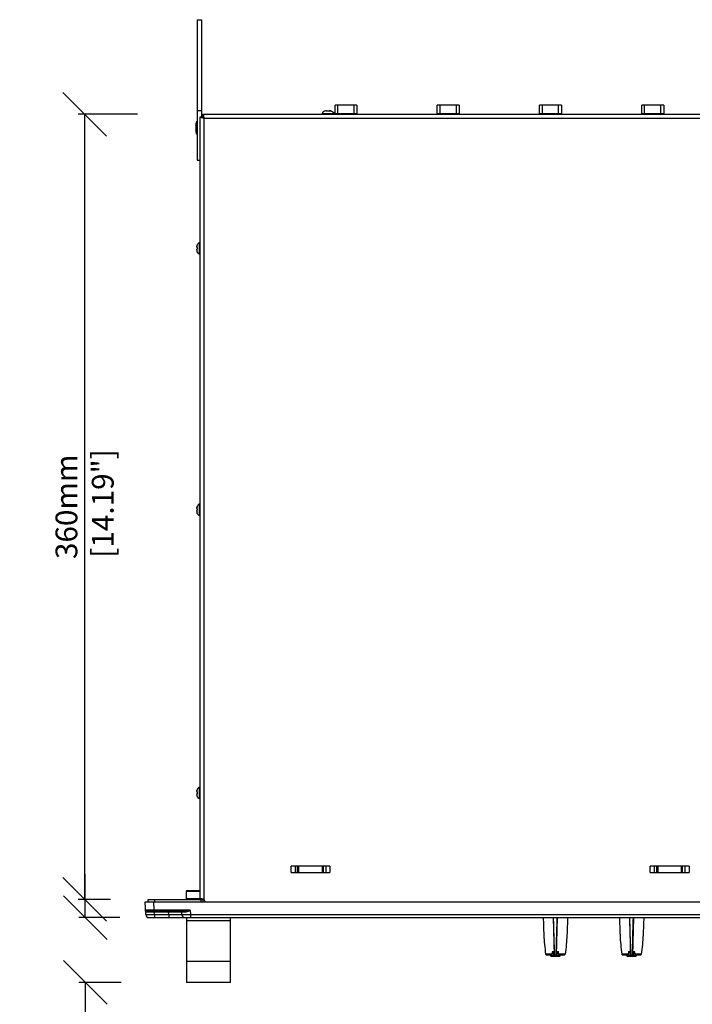
# Model space of a CAD drawing. Extents: x -177 to 772, y -373 to 635.
# Drawn here: x -177 to 132, y -23 to 429 of the extents above; entities that cross this region are included whole.
import ezdxf

# ---------------------------------------------------------------- set-up
doc = ezdxf.new("R2010")
doc.units = 0
doc.header["$LTSCALE"] = 32.67
doc.header["$PDMODE"] = 3
doc.header["$PDSIZE"] = 1
doc.layers.get('0').update_dxf_attribs({"linetype": 'CONTINUOUS'})
doc.layers.get('DEFPOINTS').update_dxf_attribs({"linetype": 'CONTINUOUS'})
for name, color, linetype in [('01__RACK_EAR', 7, 'CONTINUOUS'), ('02___PRT_ALL_AXES', 7, 'CONTINUOUS'), ('OBJECT', 1, 'CONTINUOUS')]:
    doc.layers.add(name, color=color, linetype=linetype)
doc.styles.get("Standard").update_dxf_attribs({"font": 'txt', "width": 0.7})
doc.dimstyles.new('MIKES_AWESOME_STYLEZ', dxfattribs={"dimtxt": 20, "dimasz": 20, "dimexe": 3, "dimexo": 30, "dimgap": 20, "dimtad": 1, "dimdec": 0, "dimzin": 0, "dimtxsty": 'STANDARD', "dimblk1": 'OBLIQUE', "dimblk2": 'OBLIQUE', "dimsah": 1, "dimcen": 0.09, "dimclrd": 5, "dimclre": 5, "dimclrt": 7, "dimazin": 3, "dimtp": 0.01, "dimtm": 0.01, "dimtfac": 1, "dimtofl": 0, "dimtmove": 0, "dimatfit": 3, "dimtolj": 1, "dimtzin": 0})

# ---------------------------------------------------------------- blocks, each defined once
blk = doc.blocks.new('_OBLIQUE')
at = {"layer": 'OBJECT', "color": 0}
blk.add_line((-0.5, -0.5), (0.5, 0.5), dxfattribs=at)
blk = doc.blocks.new('*D24')
at = {"color": 5}
for p, q in [((-146.44, 16.55), (-146.44, 36.55)), ((-130.6, 16.55), (-149.44, 16.55)), ((-129.96, -13.15), (-149.44, -13.15)), ((-146.44, -13.15), (-146.44, -130.98))]:
    blk.add_line(p, q, dxfattribs=at)
at = {"layer": 'DEFPOINTS', "color": 0}
for p in [(-100.6, 16.55), (-146.44, -13.15), (-99.96, -13.15)]:
    blk.add_point(p, dxfattribs=at)
at = {"color": 5, "xscale": 20, "yscale": 20, "zscale": 20}
for p, rotation in [((-146.44, 16.55), 270), ((-146.44, -13.15), 90)]:
    blk.add_blockref('_OBLIQUE', p, dxfattribs=dict(at, rotation=rotation))
at = {"color": 7, "insert": (-146.44, -92.31), "char_height": 20, "attachment_point": 5, "rotation": 90}
blk.add_mtext('\\A1;{\\H0.5x;30mm\\P [1.17"]}', dxfattribs=at)
blk = doc.blocks.new('*D25')
at = {"color": 5}
for p, q in [((-122.41, 385.35), (-149.77, 385.35)), ((-146.77, 385.35), (-146.77, 24.95)), ((-134.91, 24.95), (-149.77, 24.95))]:
    blk.add_line(p, q, dxfattribs=at)
at = {"layer": 'DEFPOINTS', "color": 0}
for p in [(-92.41, 385.35), (-146.77, 24.95), (-104.91, 24.95)]:
    blk.add_point(p, dxfattribs=at)
at = {"color": 5, "xscale": 20, "yscale": 20, "zscale": 20}
for p, rotation in [((-146.77, 385.35), 90), ((-146.77, 24.95), 270)]:
    blk.add_blockref('_OBLIQUE', p, dxfattribs=dict(at, rotation=rotation))
at = {"color": 7, "insert": (-146.77, 205.15), "char_height": 20, "attachment_point": 5, "rotation": 90}
blk.add_mtext('\\A1;{\\H0.5x;360mm\\P [14.19"]}', dxfattribs=at)

msp = doc.modelspace()

# ---------------------------------------------------------------- linework, layer by layer
at = {"linetype": 'CONTINUOUS'}
for p, q in [((-31.71, 385.65), (-31.71, 389.45)), ((-21.71, 389.45), (-31.71, 389.45)), ((-30.46, 385.65), (-30.46, 389.45)), ((-22.96, 385.65), (-22.96, 389.45)), ((-21.71, 389.45), (-21.71, 385.65)), ((15.29, 385.65), (15.29, 389.45)), ((25.29, 389.45), (15.29, 389.45)), ((16.54, 385.65), (16.54, 389.45)), ((24.04, 385.65), (24.04, 389.45)), ((25.29, 389.45), (25.29, 385.65)), ((62.29, 385.65), (62.29, 389.45)), ((72.29, 389.45), (62.29, 389.45)), ((63.54, 385.65), (63.54, 389.45)), ((71.04, 385.65), (71.04, 389.45)), ((72.29, 389.45), (72.29, 385.65)), ((109.29, 385.65), (109.29, 389.45)), ((119.29, 389.45), (109.29, 389.45)), ((110.54, 385.65), (110.54, 389.45)), ((118.04, 385.65), (118.04, 389.45)), ((119.29, 389.45), (119.29, 385.65)), ((-92.41, 385.35), (-92.41, 384.15)), ((-92.41, 385.35), (336.49, 385.35)), ((-36.39, 386.81), (-36.41, 386.83)), ((-35.55, 386.95), (-35.33, 386.95)), ((-35.33, 386.81), (-35.33, 386.95)), ((-34.59, 386.95), (-34.59, 386.81)), ((-34.59, 386.95), (-34.38, 386.95)), ((-33.52, 386.83), (-33.53, 386.81)), ((-31.71, 385.65), (-21.71, 385.65)), ((-29.21, 385.35), (-29.21, 385.65)), ((-24.21, 385.65), (-24.21, 385.35)), ((15.29, 385.65), (25.29, 385.65)), ((17.79, 385.35), (17.79, 385.65)), ((22.79, 385.65), (22.79, 385.35)), ((62.29, 385.65), (72.29, 385.65)), ((64.79, 385.35), (64.79, 385.65)), ((69.79, 385.65), (69.79, 385.35)), ((109.29, 385.65), (119.29, 385.65)), ((111.79, 385.35), (111.79, 385.65)), ((116.79, 385.65), (116.79, 385.35)), ((-93.61, 25.25), (-93.61, 384.15)), ((-93.61, 384.15), (-92.41, 384.15)), ((-91.81, 24.75), (-91.81, 383.55)), ((-91.81, 383.55), (335.89, 383.55)), ((-95.21, 324.34), (-95.21, 324.13)), ((-95.21, 324.13), (-95.07, 324.13)), ((-95.21, 323.17), (-95.21, 323.38)), ((-95.07, 323.38), (-95.21, 323.38)), ((-95.08, 325.2), (-95.07, 325.19)), ((-95.07, 322.32), (-95.08, 322.31)), ((-95.21, 204.34), (-95.21, 204.13)), ((-95.21, 204.13), (-95.07, 204.13)), ((-95.08, 205.2), (-95.07, 205.19)), ((-95.21, 203.17), (-95.21, 203.38)), ((-95.07, 203.38), (-95.21, 203.38)), ((-95.07, 202.32), (-95.08, 202.31)), ((-95.21, 74.34), (-95.21, 74.13)), ((-95.21, 74.13), (-95.07, 74.13)), ((-95.21, 73.17), (-95.21, 73.38)), ((-95.07, 73.38), (-95.21, 73.38)), ((-95.08, 75.2), (-95.07, 75.19)), ((-95.07, 72.32), (-95.08, 72.31)), ((-51.89, 37.25), (-51.89, 40.25)), ((-34.04, 40.25), (-51.89, 40.25)), ((-51.89, 37.25), (-34.04, 37.25)), ((-49.94, 37.25), (-49.94, 40.25)), ((-48.9, 37.25), (-48.9, 40.25)), ((-48.66, 37.25), (-48.66, 40.25)), ((-48.46, 40.25), (-48.46, 37.25)), ((-37.46, 37.25), (-37.46, 40.25)), ((-37.26, 37.25), (-37.26, 40.25)), ((-37.02, 37.25), (-37.02, 40.25)), ((-35.98, 40.25), (-35.98, 37.25)), ((-34.04, 40.25), (-34.04, 37.25)), ((130.96, 40.25), (113.11, 40.25)), ((113.11, 37.25), (113.11, 40.25)), ((113.11, 37.25), (130.96, 37.25)), ((115.06, 37.25), (115.06, 40.25)), ((116.1, 37.25), (116.1, 40.25)), ((116.34, 37.25), (116.34, 40.25)), ((116.54, 40.25), (116.54, 37.25)), ((127.54, 37.25), (127.54, 40.25)), ((127.74, 37.25), (127.74, 40.25)), ((127.98, 37.25), (127.98, 40.25)), ((129.02, 40.25), (129.02, 37.25)), ((130.96, 40.25), (130.96, 37.25)), ((-99.96, 25.15), (-99.96, 28.75)), ((-99.96, 28.75), (-93.61, 28.75)), ((-99.76, 28.95), (-93.61, 28.95)), ((-118.66, 17.98), (-118.96, 23.75)), ((-118.96, 23.75), (363.04, 23.75)), ((-117.51, 23.75), (-117.51, 24.95)), ((-117.51, 24.95), (-92.31, 24.95)), ((-114.77, 20.03), (-114.97, 23.75)), ((-114.51, 23.75), (-114.51, 24.95)), ((-92.96, 25.15), (-99.96, 25.15)), ((-93.61, 25.25), (-91.81, 25.25)), ((-93.28, 23.75), (-93.28, 24.95)), ((-92.96, 25.15), (-92.96, 25.25)), ((-92.31, 23.75), (-92.31, 24.95)), ((-100.77, 19.55), (-118.27, 19.55)), ((-114.77, 19.55), (-114.77, 20.03)), ((-98.21, 20.03), (-114.77, 20.03)), ((-114.73, 19.18), (-114.73, 19.55)), ((-114.66, 17.98), (-114.73, 19.18)), ((-114.73, 19.18), (-108.15, 19.18)), ((-108.15, 19.18), (-108.15, 19.55)), ((-108.09, 17.98), (-108.15, 19.18)), ((-102.1, 17.98), (-102.16, 19.18)), ((-98.21, 20.03), (-98.1, 17.98)), ((-117.16, 16.55), (361.24, 16.55)), ((-114.66, 17.98), (-114.66, 16.55)), ((-114.66, 17.98), (-108.09, 17.98)), ((-108.09, 17.98), (-108.09, 16.55)), ((-99.96, 16.55), (-99.96, -13.15)), ((-79.96, 15.08), (-99.96, 15.08)), ((-98.1, 17.98), (-98.1, 16.55)), ((-98.1, 17.98), (342.18, 17.98)), ((-79.96, 16.55), (-79.96, -13.15)), ((68.54, 16.55), (68.99, -0.84)), ((70.08, -0.84), (70.54, 16.55)), ((103.54, 16.55), (103.99, -0.84)), ((105.08, -0.84), (105.54, 16.55)), ((68.07, 0.88), (67.93, -0.09)), ((68.2, -0.09), (68.33, 0.88)), ((68.27, 0.96), (68.95, 0.96)), ((68.63, 0.96), (68.69, -0.89)), ((70.13, 0.96), (70.81, 0.96)), ((70.39, -0.89), (70.44, 0.96)), ((70.75, 0.88), (70.88, -0.09)), ((71.15, -0.09), (71.01, 0.88)), ((103.07, 0.88), (102.93, -0.09)), ((103.2, -0.09), (103.33, 0.88)), ((103.27, 0.96), (103.95, 0.96)), ((103.63, 0.96), (103.69, -0.89)), ((105.13, 0.96), (105.81, 0.96)), ((105.39, -0.89), (105.44, 0.96)), ((105.75, 0.88), (105.88, -0.09)), ((106.15, -0.09), (106.01, 0.88)), ((-79.96, -3.6), (-99.96, -3.6)), ((67.72, -0.26), (65.06, -0.26)), ((65.26, -0.44), (67.8, -0.44)), ((67.3, -0.89), (67.25, -0.44)), ((67.3, -0.89), (68.69, -0.89)), ((68.76, -1.07), (67.48, -1.07)), ((69.9, -0.61), (69.17, -0.61)), ((69.89, -0.78), (69.19, -0.78)), ((69.19, -1.03), (69.19, -0.78)), ((69.89, -0.78), (69.88, -1.03)), ((71.59, -1.07), (70.32, -1.07)), ((70.39, -0.89), (71.78, -0.89)), ((71.27, -0.44), (73.82, -0.44)), ((74.01, -0.26), (71.35, -0.26)), ((71.78, -0.89), (71.83, -0.44)), ((102.72, -0.26), (100.06, -0.26)), ((100.26, -0.44), (102.8, -0.44)), ((102.3, -0.89), (102.25, -0.44)), ((102.3, -0.89), (103.69, -0.89)), ((103.76, -1.07), (102.48, -1.07)), ((104.9, -0.61), (104.17, -0.61)), ((104.89, -0.78), (104.19, -0.78)), ((104.19, -1.03), (104.19, -0.78)), ((104.89, -0.78), (104.88, -1.03)), ((106.59, -1.07), (105.32, -1.07)), ((105.39, -0.89), (106.78, -0.89)), ((106.27, -0.44), (108.82, -0.44)), ((109.01, -0.26), (106.35, -0.26)), ((106.78, -0.89), (106.83, -0.44)), ((-79.96, -13.15), (-99.96, -13.15))]:
    msp.add_line(p, q, dxfattribs=at)
for centre, radius, start, end in [((-35.5, 384.08), 2.88, 107.2159, 108.1382), ((-35.55, 384.49), 2.46, 90.0002, 91.0129), ((-34.97, 381.15), 5.68, 93.1939, 93.6625), ((-34.96, 380.99), 5.84, 86.8081, 93.1918), ((-34.95, 381.15), 5.68, 86.3375, 86.806), ((-34.38, 384.49), 2.46, 88.9971, 89.9998), ((-34.43, 384.08), 2.88, 71.8618, 72.7995), ((-85.72, 413.47), 30.53, 257.3356, 257.8168), ((-73.13, 471.88), 90.28, 257.8294, 258.0577), ((-92.75, 324.34), 2.46, 178.4402, 179.9987), ((-92.75, 323.17), 2.46, 180.0009, 181.4081), ((-92.34, 324.29), 2.88, 161.8618, 162.7883), ((-89.27, 323.76), 5.82, 176.3513, 180.0133), ((-89.18, 323.75), 5.9, 179.9999, 180.6005), ((-89.2, 323.75), 5.89, 180.6004, 181.2029), ((-89.23, 323.75), 5.85, 181.2027, 181.8088), ((-89.27, 323.75), 5.81, 181.8088, 182.4199), ((-89.33, 323.75), 5.75, 182.4197, 183.0371), ((-89.4, 323.75), 5.69, 183.037, 183.6622), ((-92.34, 323.22), 2.88, 197.3192, 198.1383), ((-92.75, 204.34), 2.46, 178.4402, 179.9987), ((-92.34, 204.29), 2.88, 161.8618, 162.7883), ((-89.27, 203.76), 5.82, 176.3513, 180.0133), ((-89.18, 203.75), 5.9, 179.9999, 180.6005), ((-89.2, 203.75), 5.89, 180.6004, 181.2029), ((-89.23, 203.75), 5.85, 181.2027, 181.8088), ((-89.27, 203.75), 5.81, 181.8088, 182.4199), ((-89.33, 203.75), 5.75, 182.4197, 183.0371), ((-89.4, 203.75), 5.69, 183.037, 183.6622), ((-92.75, 203.17), 2.46, 180.0009, 181.4081), ((-92.34, 203.22), 2.88, 197.3192, 198.1383), ((-92.75, 74.34), 2.46, 178.4402, 179.9987), ((-92.75, 73.17), 2.46, 180.0009, 181.4081), ((-92.34, 74.29), 2.88, 161.8618, 162.7883), ((-89.27, 73.76), 5.82, 176.3513, 180.0133), ((-89.18, 73.75), 5.9, 179.9999, 180.6005), ((-89.2, 73.75), 5.89, 180.6004, 181.2029), ((-89.23, 73.75), 5.85, 181.2027, 181.8088), ((-89.27, 73.75), 5.81, 181.8088, 182.4199), ((-89.33, 73.75), 5.75, 182.4197, 183.0371), ((-89.4, 73.75), 5.69, 183.037, 183.6622), ((-92.34, 73.22), 2.88, 197.3192, 198.1383), ((-99.76, 28.75), 0.2, 90, 180), ((-92.31, 25.55), 0.6, 270, 327.0378), ((-92.31, 25.55), 1.8, 281.4869, 298.8917), ((-90.81, 24.75), 1, 180, 258.5372), ((-118.27, 20.05), 0.5, 183, 270), ((-102.56, 19.15), 0.4, 3, 90), ((-117.16, 18.05), 1.5, 183, 270), ((-100.6, 18.05), 1.5, 183, 270), ((68.43, 0.86), 0.1, 100.4293, 172.5), ((70.65, 0.86), 0.1, 7.5, 79.5707), ((103.43, 0.86), 0.1, 100.4293, 172.5), ((105.65, 0.86), 0.1, 7.5, 79.5707), ((65.26, -0.24), 0.2, 188.1484, 270), ((67.5, -0.87), 0.2, 186, 266.3164), ((69.54, 30.86), 32, 266.3164, 273.6836), ((67.8, -0.04), 0.4, 270, 352.5), ((71.27, -0.04), 0.4, 187.5, 270), ((71.58, -0.87), 0.2, 273.6836, 354), ((73.82, -0.24), 0.2, 270, 351.8516), ((100.26, -0.24), 0.2, 188.1484, 270), ((102.5, -0.87), 0.2, 186, 266.3164), ((104.54, 30.86), 32, 266.3164, 273.6836), ((102.8, -0.04), 0.4, 270, 352.5), ((106.27, -0.04), 0.4, 187.5, 270), ((106.58, -0.87), 0.2, 273.6836, 354), ((108.82, -0.24), 0.2, 270, 351.8516)]:
    msp.add_arc(centre, radius, start, end, dxfattribs=at)
for points, knots in [([(-92.04, 384.55), (-92.09, 384.75), (-92.15, 385), (-92.32, 385.35), (-92.41, 385.35)], [0, 0, 0, 0, 0.685066, 1, 1, 1, 1]), ([(-36.41, 386.83), (-36.55, 386.78), (-36.84, 386.66), (-37.15, 386.45), (-37.36, 386.25), (-37.47, 386.08), (-37.54, 385.9), (-37.56, 385.77), (-37.56, 385.7)], [0, 0, 0, 0, 0.273624, 0.534768, 0.657098, 0.77367, 0.886518, 1, 1, 1, 1]), ([(-35.59, 386.95), (-35.65, 386.95), (-35.91, 386.94), (-36.17, 386.89), (-36.35, 386.83)], [0, 0, 0, 0, 0.250286, 1, 1, 1, 1]), ([(-34.33, 386.95), (-34.27, 386.95), (-34.01, 386.94), (-33.76, 386.89), (-33.57, 386.83)], [0, 0, 0, 0, 0.250285, 1, 1, 1, 1]), ([(-33.57, 386.83), (-33.64, 386.85), (-33.88, 386.92), (-34.14, 386.95), (-34.33, 386.95)], [0, 0, 0, 0, 0.25033, 1, 1, 1, 1]), ([(-33.52, 386.83), (-33.37, 386.78), (-33.09, 386.66), (-32.77, 386.45), (-32.57, 386.25), (-32.45, 386.08), (-32.38, 385.9), (-32.36, 385.77), (-32.36, 385.7)], [0, 0, 0, 0, 0.273624, 0.534768, 0.657098, 0.77367, 0.886518, 1, 1, 1, 1]), ([(-93.61, 384.15), (-93.61, 384.11), (-93.49, 384), (-93.1, 383.85), (-92.71, 383.75), (-92.41, 383.68)], [0, 0, 0, 0, 0.109917, 0.316583, 1, 1, 1, 1]), ([(-92.41, 384.15), (-92.41, 384.04), (-92.2, 383.79), (-91.96, 383.65), (-91.81, 383.55)], [0, 0, 0, 0, 0.40088, 1, 1, 1, 1]), ([(-91.81, 383.55), (-91.89, 383.68), (-92.03, 383.89), (-92.21, 384.09), (-92.31, 384.13)], [0, 0, 0, 0, 0.573418, 1, 1, 1, 1]), ([(-95.09, 325.14), (-95.1, 325.08), (-95.17, 324.84), (-95.21, 324.59), (-95.21, 324.41)], [0, 0, 0, 0, 0.2503, 1, 1, 1, 1]), ([(-95.21, 324.41), (-95.21, 324.47), (-95.19, 324.72), (-95.14, 324.96), (-95.09, 325.14)], [0, 0, 0, 0, 0.250277, 1, 1, 1, 1]), ([(-95.21, 323.11), (-95.21, 323.04), (-95.19, 322.79), (-95.14, 322.54), (-95.08, 322.36)], [0, 0, 0, 0, 0.250283, 1, 1, 1, 1]), ([(-95.09, 205.14), (-95.1, 205.08), (-95.17, 204.84), (-95.21, 204.59), (-95.21, 204.41)], [0, 0, 0, 0, 0.2503, 1, 1, 1, 1]), ([(-95.21, 204.41), (-95.21, 204.47), (-95.19, 204.72), (-95.14, 204.96), (-95.09, 205.14)], [0, 0, 0, 0, 0.250277, 1, 1, 1, 1]), ([(-95.21, 203.11), (-95.21, 203.04), (-95.19, 202.79), (-95.14, 202.54), (-95.08, 202.36)], [0, 0, 0, 0, 0.250283, 1, 1, 1, 1]), ([(-95.09, 75.14), (-95.1, 75.08), (-95.17, 74.84), (-95.21, 74.59), (-95.21, 74.41)], [0, 0, 0, 0, 0.2503, 1, 1, 1, 1]), ([(-95.21, 74.41), (-95.21, 74.47), (-95.19, 74.72), (-95.14, 74.96), (-95.09, 75.14)], [0, 0, 0, 0, 0.250277, 1, 1, 1, 1]), ([(-95.21, 73.11), (-95.21, 73.04), (-95.19, 72.79), (-95.14, 72.54), (-95.08, 72.36)], [0, 0, 0, 0, 0.250283, 1, 1, 1, 1]), ([(-118.77, 20.03), (-118.76, 19.89), (-118.69, 19.62), (-118.5, 19.4), (-118.39, 19.32)], [0, 0, 0, 0, 0.489562, 1, 1, 1, 1]), ([(-114.77, 20.03), (-115.03, 20.03), (-115.54, 20.02), (-116.28, 20.02), (-116.96, 20.02), (-117.56, 20.02), (-117.99, 20.02), (-118.28, 20.02), (-118.45, 20.02), (-118.58, 20.02), (-118.67, 20.02), (-118.72, 20.02), (-118.74, 20.03), (-118.77, 20.02), (-118.77, 20.03)], [0, 0, 0, 0, 0.195045, 0.38263, 0.55549, 0.707016, 0.831361, 0.881814, 0.923766, 0.956836, 0.980691, 0.989087, 0.99511, 1, 1, 1, 1]), ([(-118.39, 19.32), (-118.36, 19.3), (-118.22, 19.22), (-118.06, 19.18), (-117.95, 19.18)], [0, 0, 0, 0, 0.236054, 1, 1, 1, 1]), ([(-117.95, 19.18), (-117.95, 19.28), (-118.01, 19.46), (-118.19, 19.55), (-118.27, 19.55)], [0, 0, 0, 0, 0.536758, 1, 1, 1, 1]), ([(-117.95, 19.18), (-117.73, 19.18), (-116.66, 19.18), (-115.59, 19.18), (-114.73, 19.18)], [0, 0, 0, 0, 0.198056, 1, 1, 1, 1]), ([(-108.15, 19.18), (-107.76, 19.18), (-107, 19.18), (-105.89, 19.18), (-104.86, 19.18), (-104.08, 19.18), (-103.53, 19.18), (-103.18, 19.18), (-102.88, 19.18), (-102.63, 19.18), (-102.43, 19.18), (-102.3, 19.18), (-102.23, 19.18), (-102.19, 19.18), (-102.17, 19.17), (-102.16, 19.18), (-102.16, 19.18)], [0, 0, 0, 0, 0.195151, 0.382796, 0.555736, 0.707301, 0.773201, 0.831646, 0.882063, 0.923978, 0.956991, 0.980793, 0.98917, 0.995169, 0.998779, 1, 1, 1, 1]), ([(-102.16, 19.18), (-102.16, 19.18), (-102.14, 19.17), (-102.13, 19.18), (-102.09, 19.18), (-102.02, 19.18), (-101.9, 19.18), (-101.71, 19.18), (-101.48, 19.18), (-101.2, 19.18), (-100.88, 19.18), (-100.65, 19.18), (-100.53, 19.18)], [0, 0, 0, 0, 0.004233, 0.016802, 0.037694, 0.066867, 0.149645, 0.264009, 0.408404, 0.580843, 0.778984, 1, 1, 1, 1]), ([(-100.77, 19.55), (-100.34, 19.55), (-99.48, 19.71), (-98.64, 19.92), (-98.21, 20.03)], [0, 0, 0, 0, 0.490654, 1, 1, 1, 1]), ([(-100.53, 19.18), (-100.54, 19.27), (-100.56, 19.43), (-100.7, 19.55), (-100.77, 19.55)], [0, 0, 0, 0, 0.586198, 1, 1, 1, 1]), ([(-100.53, 19.18), (-100.34, 19.18), (-99.95, 19.26), (-99.17, 19.54), (-98.6, 19.83), (-98.21, 20.03)], [0, 0, 0, 0, 0.22683, 0.474012, 1, 1, 1, 1]), ([(-118.66, 17.98), (-118.66, 17.97), (-118.62, 17.97), (-118.57, 17.96), (-118.47, 17.96), (-118.34, 17.95), (-118.17, 17.95), (-117.89, 17.94), (-117.45, 17.94), (-116.85, 17.95), (-116.17, 17.95), (-115.43, 17.96), (-114.92, 17.97), (-114.66, 17.98)], [0, 0, 0, 0, 0.005235, 0.019777, 0.043694, 0.076778, 0.118732, 0.169155, 0.2934, 0.444782, 0.617482, 0.805022, 1, 1, 1, 1]), ([(-108.09, 17.98), (-107.7, 17.97), (-106.93, 17.96), (-105.82, 17.95), (-104.8, 17.95), (-104.02, 17.94), (-103.47, 17.94), (-103.12, 17.95), (-102.82, 17.95), (-102.57, 17.95), (-102.37, 17.96), (-102.24, 17.96), (-102.16, 17.96), (-102.13, 17.97), (-102.11, 17.97), (-102.09, 17.97), (-102.1, 17.98)], [0, 0, 0, 0, 0.195126, 0.382798, 0.555777, 0.707365, 0.77326, 0.831694, 0.88209, 0.923979, 0.956952, 0.980717, 0.989072, 0.995057, 0.998675, 1, 1, 1, 1]), ([(-102.1, 17.98), (-102.09, 17.97), (-102.06, 17.97), (-102.01, 17.96), (-101.91, 17.96), (-101.78, 17.95), (-101.61, 17.95), (-101.32, 17.94), (-100.89, 17.94), (-100.29, 17.95), (-99.61, 17.95), (-98.87, 17.96), (-98.36, 17.97), (-98.1, 17.98)], [0, 0, 0, 0, 0.005235, 0.019777, 0.043694, 0.076778, 0.118732, 0.169155, 0.2934, 0.444782, 0.617482, 0.805022, 1, 1, 1, 1]), ([(63.94, 16.55), (63.99, 15.26), (64.07, 12.6), (64.22, 8.51), (64.51, 4.19), (64.85, 1.25), (65.06, -0.26)], [0, 0, 0, 0, 0.230724, 0.472733, 0.728268, 1, 1, 1, 1]), ([(69.17, -0.61), (69.1, 2.24), (68.98, 6.53), (68.83, 12.25), (68.75, 15.12), (68.71, 16.55)], [0, 0, 0, 0, 0.498952, 0.749432, 1, 1, 1, 1]), ([(69.9, -0.61), (69.94, 0.81), (70.1, 6.54), (70.25, 12.26), (70.37, 16.55)], [0, 0, 0, 0, 0.248924, 1, 1, 1, 1]), ([(75.14, 16.55), (75.09, 15.26), (75.01, 12.6), (74.85, 8.51), (74.56, 4.19), (74.23, 1.25), (74.01, -0.26)], [0, 0, 0, 0, 0.230724, 0.472733, 0.728268, 1, 1, 1, 1]), ([(98.94, 16.55), (98.99, 15.26), (99.07, 12.6), (99.22, 8.51), (99.51, 4.19), (99.85, 1.25), (100.06, -0.26)], [0, 0, 0, 0, 0.230724, 0.472733, 0.728268, 1, 1, 1, 1]), ([(104.17, -0.61), (104.1, 2.24), (103.98, 6.53), (103.83, 12.25), (103.75, 15.12), (103.71, 16.55)], [0, 0, 0, 0, 0.498952, 0.749432, 1, 1, 1, 1]), ([(104.9, -0.61), (104.94, 0.81), (105.1, 6.54), (105.25, 12.26), (105.37, 16.55)], [0, 0, 0, 0, 0.248924, 1, 1, 1, 1]), ([(110.14, 16.55), (110.09, 15.26), (110.01, 12.6), (109.85, 8.51), (109.56, 4.19), (109.23, 1.25), (109.01, -0.26)], [0, 0, 0, 0, 0.230724, 0.472733, 0.728268, 1, 1, 1, 1]), ([(68.27, 0.96), (68.23, 0.96), (68.16, 0.94), (68.1, 0.9), (68.07, 0.88)], [0, 0, 0, 0, 0.500327, 1, 1, 1, 1]), ([(68.07, 0.88), (68.1, 0.88), (68.14, 0.88), (68.2, 0.89), (68.24, 0.89), (68.28, 0.89), (68.3, 0.88), (68.32, 0.88), (68.33, 0.88), (68.33, 0.88)], [0, 0, 0, 0, 0.356708, 0.530142, 0.68705, 0.818047, 0.916279, 0.976672, 1, 1, 1, 1]), ([(70.75, 0.88), (70.75, 0.88), (70.76, 0.88), (70.77, 0.88), (70.8, 0.89), (70.83, 0.89), (70.87, 0.89), (70.93, 0.88), (70.98, 0.88), (71.01, 0.88)], [0, 0, 0, 0, 0.023345, 0.083782, 0.182079, 0.313112, 0.469986, 0.643356, 1, 1, 1, 1]), ([(71.01, 0.88), (70.98, 0.9), (70.92, 0.94), (70.84, 0.96), (70.81, 0.96)], [0, 0, 0, 0, 0.499671, 1, 1, 1, 1]), ([(103.27, 0.96), (103.23, 0.96), (103.16, 0.94), (103.1, 0.9), (103.07, 0.88)], [0, 0, 0, 0, 0.500327, 1, 1, 1, 1]), ([(103.07, 0.88), (103.1, 0.88), (103.14, 0.88), (103.2, 0.89), (103.24, 0.89), (103.28, 0.89), (103.3, 0.88), (103.32, 0.88), (103.33, 0.88), (103.33, 0.88)], [0, 0, 0, 0, 0.356708, 0.530142, 0.68705, 0.818047, 0.916279, 0.976672, 1, 1, 1, 1]), ([(105.75, 0.88), (105.75, 0.88), (105.76, 0.88), (105.77, 0.88), (105.8, 0.89), (105.83, 0.89), (105.87, 0.89), (105.93, 0.88), (105.98, 0.88), (106.01, 0.88)], [0, 0, 0, 0, 0.023345, 0.083782, 0.182079, 0.313112, 0.469986, 0.643356, 1, 1, 1, 1]), ([(106.01, 0.88), (105.98, 0.9), (105.92, 0.94), (105.84, 0.96), (105.81, 0.96)], [0, 0, 0, 0, 0.499671, 1, 1, 1, 1]), ([(67.93, -0.09), (67.92, -0.14), (67.87, -0.23), (67.77, -0.26), (67.72, -0.26)], [0, 0, 0, 0, 0.499281, 1, 1, 1, 1]), ([(67.8, -0.44), (67.78, -0.44), (67.75, -0.39), (67.73, -0.33), (67.72, -0.28), (67.72, -0.26)], [0, 0, 0, 0, 0.387538, 0.689029, 1, 1, 1, 1]), ([(68.2, -0.09), (68.2, -0.09), (68.19, -0.1), (68.17, -0.1), (68.15, -0.11), (68.09, -0.11), (68.02, -0.1), (67.96, -0.1), (67.93, -0.09)], [0, 0, 0, 0, 0.034578, 0.09789, 0.200547, 0.338937, 0.679444, 1, 1, 1, 1]), ([(68.99, -0.84), (68.99, -0.85), (68.97, -0.86), (68.95, -0.87), (68.89, -0.88), (68.8, -0.89), (68.73, -0.89), (68.69, -0.89)], [0, 0, 0, 0, 0.092579, 0.178508, 0.293144, 0.603583, 1, 1, 1, 1]), ([(68.76, -1.07), (68.75, -1.07), (68.72, -1.05), (68.71, -1.01), (68.69, -0.95), (68.69, -0.91), (68.69, -0.89)], [0, 0, 0, 0, 0.149882, 0.380635, 0.680652, 1, 1, 1, 1]), ([(68.76, -1.07), (68.82, -1.07), (68.92, -1.07), (69.05, -1.06), (69.12, -1.05), (69.16, -1.05), (69.18, -1.04), (69.19, -1.04), (69.19, -1.03)], [0, 0, 0, 0, 0.405344, 0.721149, 0.83705, 0.922005, 0.975265, 1, 1, 1, 1]), ([(69.19, -0.78), (69.14, -0.78), (69.03, -0.74), (68.99, -0.64), (68.99, -0.59)], [0, 0, 0, 0, 0.501932, 1, 1, 1, 1]), ([(69.17, -0.61), (69.15, -0.61), (69.11, -0.61), (69.05, -0.61), (69.01, -0.6), (68.99, -0.59), (68.99, -0.59), (68.99, -0.59)], [0, 0, 0, 0, 0.364491, 0.692982, 0.911228, 0.969059, 1, 1, 1, 1]), ([(68.99, -0.84), (69, -0.89), (69.04, -0.99), (69.14, -1.03), (69.19, -1.03)], [0, 0, 0, 0, 0.499443, 1, 1, 1, 1]), ([(69.17, -0.61), (69.17, -0.63), (69.17, -0.67), (69.18, -0.72), (69.18, -0.75), (69.18, -0.77), (69.19, -0.78)], [0, 0, 0, 0, 0.35744, 0.6619, 0.883092, 1, 1, 1, 1]), ([(70.32, -1.07), (70.26, -1.07), (70.15, -1.07), (70.03, -1.06), (69.96, -1.05), (69.92, -1.05), (69.9, -1.04), (69.88, -1.04), (69.88, -1.03)], [0, 0, 0, 0, 0.405353, 0.721163, 0.837054, 0.922018, 0.975256, 1, 1, 1, 1]), ([(70.09, -0.59), (70.09, -0.64), (70.04, -0.74), (69.94, -0.78), (69.89, -0.78)], [0, 0, 0, 0, 0.498068, 1, 1, 1, 1]), ([(69.89, -0.78), (69.89, -0.77), (69.9, -0.75), (69.9, -0.72), (69.9, -0.67), (69.9, -0.63), (69.9, -0.61)], [0, 0, 0, 0, 0.116908, 0.3381, 0.64256, 1, 1, 1, 1]), ([(69.88, -1.03), (69.93, -1.03), (70.04, -0.99), (70.08, -0.89), (70.08, -0.84)], [0, 0, 0, 0, 0.500557, 1, 1, 1, 1]), ([(70.09, -0.59), (70.09, -0.59), (70.08, -0.59), (70.07, -0.6), (70.03, -0.61), (69.97, -0.61), (69.93, -0.61), (69.9, -0.61)], [0, 0, 0, 0, 0.030941, 0.088772, 0.307018, 0.635509, 1, 1, 1, 1]), ([(70.39, -0.89), (70.35, -0.89), (70.27, -0.89), (70.19, -0.88), (70.13, -0.87), (70.1, -0.86), (70.08, -0.85), (70.08, -0.84)], [0, 0, 0, 0, 0.396332, 0.706716, 0.821376, 0.907353, 1, 1, 1, 1]), ([(70.39, -0.89), (70.39, -0.91), (70.39, -0.95), (70.37, -1.01), (70.35, -1.05), (70.33, -1.07), (70.32, -1.07)], [0, 0, 0, 0, 0.319348, 0.619365, 0.850118, 1, 1, 1, 1]), ([(70.88, -0.09), (70.88, -0.09), (70.88, -0.1), (70.9, -0.1), (70.93, -0.11), (70.98, -0.11), (71.06, -0.1), (71.12, -0.1), (71.15, -0.09)], [0, 0, 0, 0, 0.034579, 0.097893, 0.200552, 0.338943, 0.679448, 1, 1, 1, 1]), ([(71.35, -0.26), (71.31, -0.26), (71.23, -0.24), (71.17, -0.16), (71.15, -0.11), (71.15, -0.09)], [0, 0, 0, 0, 0.496086, 0.747458, 1, 1, 1, 1]), ([(71.35, -0.26), (71.35, -0.28), (71.35, -0.33), (71.33, -0.39), (71.3, -0.44), (71.27, -0.44)], [0, 0, 0, 0, 0.310971, 0.612462, 1, 1, 1, 1]), ([(102.93, -0.09), (102.92, -0.14), (102.87, -0.23), (102.77, -0.26), (102.72, -0.26)], [0, 0, 0, 0, 0.499281, 1, 1, 1, 1]), ([(102.8, -0.44), (102.78, -0.44), (102.75, -0.39), (102.73, -0.33), (102.72, -0.28), (102.72, -0.26)], [0, 0, 0, 0, 0.387538, 0.689029, 1, 1, 1, 1]), ([(103.2, -0.09), (103.2, -0.09), (103.19, -0.1), (103.17, -0.1), (103.15, -0.11), (103.09, -0.11), (103.02, -0.1), (102.96, -0.1), (102.93, -0.09)], [0, 0, 0, 0, 0.034578, 0.09789, 0.200547, 0.338937, 0.679444, 1, 1, 1, 1]), ([(103.99, -0.84), (103.99, -0.85), (103.97, -0.86), (103.95, -0.87), (103.89, -0.88), (103.8, -0.89), (103.73, -0.89), (103.69, -0.89)], [0, 0, 0, 0, 0.092579, 0.178508, 0.293144, 0.603583, 1, 1, 1, 1]), ([(103.76, -1.07), (103.75, -1.07), (103.72, -1.05), (103.71, -1.01), (103.69, -0.95), (103.69, -0.91), (103.69, -0.89)], [0, 0, 0, 0, 0.149882, 0.380635, 0.680652, 1, 1, 1, 1]), ([(103.76, -1.07), (103.82, -1.07), (103.92, -1.07), (104.05, -1.06), (104.12, -1.05), (104.16, -1.05), (104.18, -1.04), (104.19, -1.04), (104.19, -1.03)], [0, 0, 0, 0, 0.405344, 0.721149, 0.83705, 0.922005, 0.975265, 1, 1, 1, 1]), ([(104.19, -0.78), (104.14, -0.78), (104.03, -0.74), (103.99, -0.64), (103.99, -0.59)], [0, 0, 0, 0, 0.501932, 1, 1, 1, 1]), ([(104.17, -0.61), (104.15, -0.61), (104.11, -0.61), (104.05, -0.61), (104.01, -0.6), (103.99, -0.59), (103.99, -0.59), (103.99, -0.59)], [0, 0, 0, 0, 0.364491, 0.692982, 0.911228, 0.969059, 1, 1, 1, 1]), ([(103.99, -0.84), (104, -0.89), (104.04, -0.99), (104.14, -1.03), (104.19, -1.03)], [0, 0, 0, 0, 0.499443, 1, 1, 1, 1]), ([(104.17, -0.61), (104.17, -0.63), (104.17, -0.67), (104.18, -0.72), (104.18, -0.75), (104.18, -0.77), (104.19, -0.78)], [0, 0, 0, 0, 0.35744, 0.6619, 0.883092, 1, 1, 1, 1]), ([(105.32, -1.07), (105.26, -1.07), (105.15, -1.07), (105.03, -1.06), (104.96, -1.05), (104.92, -1.05), (104.9, -1.04), (104.88, -1.04), (104.88, -1.03)], [0, 0, 0, 0, 0.405353, 0.721163, 0.837054, 0.922018, 0.975256, 1, 1, 1, 1]), ([(105.09, -0.59), (105.09, -0.64), (105.04, -0.74), (104.94, -0.78), (104.89, -0.78)], [0, 0, 0, 0, 0.498068, 1, 1, 1, 1]), ([(104.89, -0.78), (104.89, -0.77), (104.9, -0.75), (104.9, -0.72), (104.9, -0.67), (104.9, -0.63), (104.9, -0.61)], [0, 0, 0, 0, 0.116908, 0.3381, 0.64256, 1, 1, 1, 1]), ([(104.88, -1.03), (104.93, -1.03), (105.04, -0.99), (105.08, -0.89), (105.08, -0.84)], [0, 0, 0, 0, 0.500557, 1, 1, 1, 1]), ([(105.09, -0.59), (105.09, -0.59), (105.08, -0.59), (105.07, -0.6), (105.03, -0.61), (104.97, -0.61), (104.93, -0.61), (104.9, -0.61)], [0, 0, 0, 0, 0.030941, 0.088772, 0.307018, 0.635509, 1, 1, 1, 1]), ([(105.39, -0.89), (105.35, -0.89), (105.27, -0.89), (105.19, -0.88), (105.13, -0.87), (105.1, -0.86), (105.08, -0.85), (105.08, -0.84)], [0, 0, 0, 0, 0.396332, 0.706716, 0.821376, 0.907353, 1, 1, 1, 1]), ([(105.39, -0.89), (105.39, -0.91), (105.39, -0.95), (105.37, -1.01), (105.35, -1.05), (105.33, -1.07), (105.32, -1.07)], [0, 0, 0, 0, 0.319348, 0.619365, 0.850118, 1, 1, 1, 1]), ([(105.88, -0.09), (105.88, -0.09), (105.88, -0.1), (105.9, -0.1), (105.93, -0.11), (105.98, -0.11), (106.06, -0.1), (106.12, -0.1), (106.15, -0.09)], [0, 0, 0, 0, 0.034579, 0.097893, 0.200552, 0.338943, 0.679448, 1, 1, 1, 1]), ([(106.35, -0.26), (106.31, -0.26), (106.23, -0.24), (106.17, -0.16), (106.15, -0.11), (106.15, -0.09)], [0, 0, 0, 0, 0.496086, 0.747458, 1, 1, 1, 1]), ([(106.35, -0.26), (106.35, -0.28), (106.35, -0.33), (106.33, -0.39), (106.3, -0.44), (106.27, -0.44)], [0, 0, 0, 0, 0.310971, 0.612462, 1, 1, 1, 1])]:
    msp.add_open_spline(points, degree=3, knots=knots, dxfattribs=at)
for points in [[(-91.94, 384.16), (-91.97, 384.29), (-92, 384.42), (-92.04, 384.55)], [(-92.31, 384.13), (-92.34, 384.15), (-92.38, 384.15), (-92.41, 384.15)], [(-91.81, 383.55), (-91.85, 383.76), (-91.9, 383.96), (-91.94, 384.16)]]:
    msp.add_open_spline(points, degree=3, dxfattribs=at)
at = {"layer": '01__RACK_EAR'}
for p, q in [((-95.01, 428.75), (-93.01, 428.75)), ((-95.01, 428.75), (-95.01, 364.26)), ((-95.01, 428.75), (-93.01, 428.75)), ((-93.01, 428.75), (-93.01, 385.45)), ((-95.01, 387.1), (-93.01, 387.1)), ((-93.01, 385.45), (-93.01, 384.15)), ((-95.71, 381.11), (-95.71, 377.11)), ((-95.38, 379.11), (-95.71, 380.11)), ((-95.71, 378.11), (-95.38, 379.11)), ((-95.01, 364.26), (-93.71, 364.26))]:
    msp.add_line(p, q, dxfattribs=at)
for centre, start, end in [((-94.71, 381.11), 107.4576, 180), ((-94.71, 377.11), 180, 252.5424)]:
    msp.add_arc(centre, 1, start, end, dxfattribs=at)
at = {"layer": '02___PRT_ALL_AXES', "linetype": 'CONTINUOUS'}
for p, q in [((-37.56, 385.7), (-37.56, 385.35)), ((-37.56, 385.7), (-32.36, 385.7)), ((-32.36, 385.7), (-32.36, 385.35)), ((-93.96, 321.15), (-93.96, 326.35)), ((-93.61, 326.35), (-93.96, 326.35)), ((-93.61, 321.15), (-93.96, 321.15)), ((-93.96, 201.15), (-93.96, 206.35)), ((-93.61, 206.35), (-93.96, 206.35)), ((-93.61, 201.15), (-93.96, 201.15)), ((-93.96, 71.15), (-93.96, 76.35)), ((-93.61, 76.35), (-93.96, 76.35)), ((-93.61, 71.15), (-93.96, 71.15))]:
    msp.add_line(p, q, dxfattribs=at)
for points in [[(-93.96, 326.35), (-94.02, 326.35), (-94.15, 326.34), (-94.34, 326.26), (-94.5, 326.15), (-94.71, 325.95), (-94.92, 325.63), (-95.04, 325.35), (-95.08, 325.2)], [(-93.96, 321.15), (-94.02, 321.15), (-94.15, 321.17), (-94.34, 321.25), (-94.5, 321.36), (-94.71, 321.56), (-94.92, 321.88), (-95.04, 322.16), (-95.08, 322.31)], [(-93.96, 206.35), (-94.02, 206.35), (-94.15, 206.34), (-94.34, 206.26), (-94.5, 206.15), (-94.71, 205.95), (-94.92, 205.63), (-95.04, 205.35), (-95.08, 205.2)], [(-93.96, 201.15), (-94.02, 201.15), (-94.15, 201.17), (-94.34, 201.25), (-94.5, 201.36), (-94.71, 201.56), (-94.92, 201.88), (-95.04, 202.16), (-95.08, 202.31)], [(-93.96, 76.35), (-94.02, 76.35), (-94.15, 76.34), (-94.34, 76.26), (-94.5, 76.15), (-94.71, 75.95), (-94.92, 75.63), (-95.04, 75.35), (-95.08, 75.2)], [(-93.96, 71.15), (-94.02, 71.15), (-94.15, 71.17), (-94.34, 71.25), (-94.5, 71.36), (-94.71, 71.56), (-94.92, 71.88), (-95.04, 72.16), (-95.08, 72.31)]]:
    msp.add_open_spline(points, degree=3, knots=[0, 0, 0, 0, 0.113482, 0.22633, 0.342902, 0.465232, 0.726376, 1, 1, 1, 1], dxfattribs=at)

# ---------------------------------------------------------------- dimensions: what is measured, and where the dimension line sits
for base, p1, p2, picture, middle in [((-146.77, 24.95), (-92.41, 385.35), (-104.91, 24.95), '*D25', (-146.77, 205.15)), ((-146.44, -13.15), (-100.6, 16.55), (-99.96, -13.15), '*D24', (-146.44, -92.31))]:
    dim = msp.add_linear_dim(base=base, p1=p1, p2=p2, angle=90, text='{\\H0.5x;<>}', dimstyle='MIKES_AWESOME_STYLEZ', override={"dimpost": 'mm\\X'})
    dim.commit()
    dim.dimension.update_dxf_attribs({"geometry": picture, "text_midpoint": middle, "dimtype": 160})

doc.saveas('drawing.dxf')
